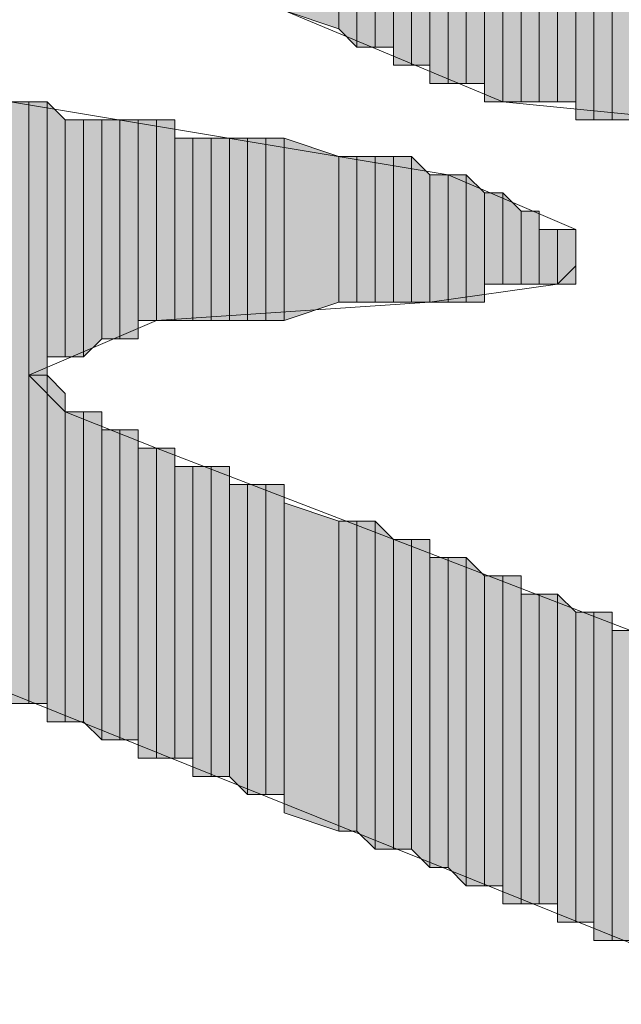
# Model space of a CAD drawing. Units: inches. Extents: x 0.7 to 20.2, y 1 to 28.7.
# Drawn here: x 1.4 to 1.4, y 6.5 to 6.6 of the extents above; entities that cross this region are included whole.
import ezdxf

# ---------------------------------------------------------------- set-up
doc = ezdxf.new("R2010")
doc.units = ezdxf.units.IN
doc.header["$MEASUREMENT"] = 0
doc.layers.add('Layer 1', color=7, linetype='Continuous')

msp = doc.modelspace()

# ---------------------------------------------------------------- hatches: boundary and pattern name
at = {"layer": 'Layer 1', "true_color": 0xffffff}
for points in [[(1.41182, 6.63011), (1.41182, 6.57296), (1.40547, 6.57507)], [(1.41393, 6.62799), (1.41182, 6.63011), (1.41182, 6.57296)], [(1.41393, 6.62799), (1.41393, 6.57084), (1.41182, 6.57296)], [(1.41605, 6.62587), (1.41393, 6.62799), (1.41393, 6.57084)], [(1.41605, 6.62587), (1.41605, 6.57084), (1.41393, 6.57084)], [(1.41817, 6.62376), (1.41605, 6.62587), (1.41605, 6.57084)], [(1.41817, 6.62376), (1.41817, 6.57084), (1.41605, 6.57084)], [(1.42028, 6.62164), (1.41817, 6.62376), (1.41817, 6.56872)], [(1.42028, 6.62164), (1.42028, 6.56872), (1.41817, 6.56872)], [(1.4224, 6.62164), (1.42028, 6.62164), (1.42028, 6.56872)], [(1.4224, 6.62164), (1.4224, 6.56872), (1.42028, 6.56872)], [(1.42452, 6.61741), (1.4224, 6.61952), (1.4224, 6.56661)], [(1.42452, 6.61741), (1.42452, 6.56661), (1.4224, 6.56661)], [(1.42663, 6.61741), (1.42452, 6.61741), (1.42452, 6.56661)], [(1.42663, 6.61741), (1.42663, 6.56661), (1.42452, 6.56661)], [(1.42875, 6.61529), (1.42663, 6.61529), (1.42663, 6.56661)], [(1.42875, 6.61529), (1.42875, 6.56661), (1.42663, 6.56661)], [(1.43087, 6.61317), (1.42875, 6.61317), (1.42875, 6.56449)], [(1.43087, 6.61317), (1.43087, 6.56449), (1.42875, 6.56449)], [(1.43298, 6.61317), (1.43087, 6.61317), (1.43087, 6.56449)], [(1.43298, 6.61317), (1.43298, 6.56449), (1.43087, 6.56449)], [(1.44568, 6.61317), (1.44357, 6.61317), (1.44357, 6.56237)], [(1.44568, 6.61317), (1.44568, 6.56237), (1.44357, 6.56237)], [(1.4351, 6.61106), (1.43298, 6.61106), (1.43298, 6.56449)], [(1.4351, 6.61106), (1.4351, 6.56449), (1.43298, 6.56449)], [(1.43722, 6.61106), (1.4351, 6.61106), (1.4351, 6.56449)], [(1.43722, 6.61106), (1.43722, 6.56449), (1.4351, 6.56449)], [(1.43933, 6.61106), (1.43722, 6.61106), (1.43722, 6.56449)], [(1.43933, 6.61106), (1.43933, 6.56449), (1.43722, 6.56449)], [(1.44145, 6.61106), (1.43933, 6.61106), (1.43933, 6.56237)], [(1.44145, 6.61106), (1.44145, 6.56237), (1.43933, 6.56237)], [(1.44357, 6.61106), (1.44145, 6.61106), (1.44145, 6.56237)], [(1.44357, 6.61106), (1.44357, 6.56237), (1.44145, 6.56237)], [(1.37583, 6.56449), (1.37372, 6.56449), (1.37372, 6.49464)], [(1.37583, 6.56449), (1.37583, 6.49464), (1.37372, 6.49464)], [(1.37795, 6.56449), (1.37583, 6.56449), (1.37583, 6.53274)], [(1.37795, 6.56449), (1.37795, 6.53274), (1.37583, 6.53274)], [(1.38007, 6.56237), (1.37795, 6.56449), (1.37795, 6.53486)], [(1.38007, 6.56237), (1.38007, 6.53486), (1.37795, 6.53486)], [(1.38218, 6.56237), (1.38007, 6.56237), (1.38007, 6.53486)], [(1.38218, 6.56237), (1.38218, 6.53486), (1.38007, 6.53486)], [(1.3843, 6.56237), (1.38218, 6.56237), (1.38218, 6.53486)], [(1.3843, 6.56237), (1.3843, 6.53697), (1.38218, 6.53486)], [(1.38642, 6.56237), (1.3843, 6.56237), (1.3843, 6.53697)], [(1.38642, 6.56237), (1.38642, 6.53697), (1.3843, 6.53697)], [(1.38853, 6.56237), (1.38642, 6.56237), (1.38642, 6.53697)], [(1.38853, 6.56237), (1.38853, 6.53697), (1.38642, 6.53697)], [(1.39065, 6.56237), (1.38853, 6.56237), (1.38853, 6.53909)], [(1.39065, 6.56237), (1.39065, 6.53909), (1.38853, 6.53909)], [(1.39277, 6.56237), (1.39065, 6.56237), (1.39065, 6.53909)], [(1.39277, 6.56237), (1.39277, 6.53909), (1.39065, 6.53909)], [(1.39488, 6.56026), (1.39277, 6.56026), (1.39277, 6.53909)], [(1.39488, 6.56026), (1.39488, 6.53909), (1.39277, 6.53909)], [(1.397, 6.56026), (1.39488, 6.56026), (1.39488, 6.53909)], [(1.397, 6.56026), (1.397, 6.53909), (1.39488, 6.53909)], [(1.39912, 6.56026), (1.397, 6.56026), (1.397, 6.53909)], [(1.39912, 6.56026), (1.39912, 6.53909), (1.397, 6.53909)], [(1.40123, 6.56026), (1.39912, 6.56026), (1.39912, 6.53909)], [(1.40123, 6.56026), (1.40123, 6.53909), (1.39912, 6.53909)], [(1.40335, 6.56026), (1.40123, 6.56026), (1.40123, 6.53909)], [(1.40335, 6.56026), (1.40335, 6.53909), (1.40123, 6.53909)], [(1.40547, 6.56026), (1.40335, 6.56026), (1.40335, 6.53909)], [(1.40547, 6.56026), (1.40547, 6.53909), (1.40335, 6.53909)], [(1.41182, 6.55814), (1.40547, 6.56026), (1.40547, 6.53909)], [(1.41182, 6.55814), (1.41182, 6.54121), (1.40547, 6.53909)], [(1.41393, 6.55814), (1.41182, 6.55814), (1.41182, 6.54121)], [(1.41393, 6.55814), (1.41393, 6.54121), (1.41182, 6.54121)], [(1.41605, 6.55814), (1.41393, 6.55814), (1.41393, 6.54121)], [(1.41605, 6.55814), (1.41605, 6.54121), (1.41393, 6.54121)], [(1.41817, 6.55814), (1.41605, 6.55814), (1.41605, 6.54121)], [(1.41817, 6.55814), (1.41817, 6.54121), (1.41605, 6.54121)], [(1.42028, 6.55814), (1.41817, 6.55814), (1.41817, 6.54121)], [(1.42028, 6.55814), (1.42028, 6.54121), (1.41817, 6.54121)], [(1.4224, 6.55602), (1.42028, 6.55814), (1.42028, 6.54121)], [(1.4224, 6.55602), (1.4224, 6.54121), (1.42028, 6.54121)], [(1.42452, 6.55602), (1.4224, 6.55602), (1.4224, 6.54121)], [(1.42452, 6.55602), (1.42452, 6.54121), (1.4224, 6.54121)], [(1.42663, 6.55602), (1.42452, 6.55602), (1.42452, 6.54121)], [(1.42663, 6.55602), (1.42663, 6.54121), (1.42452, 6.54121)], [(1.42875, 6.55391), (1.42663, 6.55602), (1.42663, 6.54121)], [(1.42875, 6.55391), (1.42875, 6.54121), (1.42663, 6.54121)], [(1.43087, 6.55391), (1.42875, 6.55391), (1.42875, 6.54332)], [(1.43087, 6.55391), (1.43087, 6.54332), (1.42875, 6.54332)], [(1.43298, 6.55179), (1.43087, 6.55391), (1.43087, 6.54332)], [(1.43298, 6.55179), (1.43298, 6.54332), (1.43087, 6.54332)], [(1.4351, 6.55179), (1.43298, 6.55179), (1.43298, 6.54332)], [(1.4351, 6.55179), (1.4351, 6.54332), (1.43298, 6.54332)], [(1.43722, 6.54967), (1.4351, 6.54967), (1.4351, 6.54332)], [(1.43722, 6.54967), (1.43722, 6.54332), (1.4351, 6.54332)], [(1.43933, 6.54967), (1.43722, 6.54967), (1.43722, 6.54332)], [(1.43933, 6.54967), (1.43933, 6.54332), (1.43722, 6.54332)], [(1.37795, 6.53274), (1.37583, 6.53274), (1.37583, 6.49464)], [(1.37795, 6.53274), (1.37795, 6.49464), (1.37583, 6.49464)], [(1.38007, 6.53062), (1.37795, 6.53274), (1.37795, 6.49252)], [(1.38007, 6.53062), (1.38007, 6.49252), (1.37795, 6.49252)], [(1.38218, 6.52851), (1.38007, 6.52851), (1.38007, 6.49252)], [(1.38218, 6.52851), (1.38218, 6.49252), (1.38007, 6.49252)], [(1.3843, 6.52851), (1.38218, 6.52851), (1.38218, 6.49252)], [(1.3843, 6.52851), (1.3843, 6.49041), (1.38218, 6.49252)], [(1.38642, 6.52639), (1.3843, 6.52639), (1.3843, 6.49041)], [(1.38642, 6.52639), (1.38642, 6.49041), (1.3843, 6.49041)], [(1.38853, 6.52639), (1.38642, 6.52639), (1.38642, 6.49041)], [(1.38853, 6.52639), (1.38853, 6.49041), (1.38642, 6.49041)], [(1.39065, 6.52427), (1.38853, 6.52427), (1.38853, 6.48829)], [(1.39065, 6.52427), (1.39065, 6.48829), (1.38853, 6.48829)], [(1.39277, 6.52427), (1.39065, 6.52427), (1.39065, 6.48829)], [(1.39277, 6.52427), (1.39277, 6.48829), (1.39065, 6.48829)], [(1.39488, 6.52216), (1.39277, 6.52216), (1.39277, 6.48829)], [(1.39488, 6.52216), (1.39488, 6.48829), (1.39277, 6.48829)], [(1.397, 6.52216), (1.39488, 6.52216), (1.39488, 6.48617)], [(1.397, 6.52216), (1.397, 6.48617), (1.39488, 6.48617)], [(1.39912, 6.52216), (1.397, 6.52216), (1.397, 6.48617)], [(1.39912, 6.52216), (1.39912, 6.48617), (1.397, 6.48617)], [(1.40123, 6.52004), (1.39912, 6.52004), (1.39912, 6.48617)], [(1.40123, 6.52004), (1.40123, 6.48406), (1.39912, 6.48617)], [(1.40335, 6.52004), (1.40123, 6.52004), (1.40123, 6.48406)], [(1.40335, 6.52004), (1.40335, 6.48406), (1.40123, 6.48406)], [(1.40547, 6.52004), (1.40335, 6.52004), (1.40335, 6.48406)], [(1.40547, 6.52004), (1.40547, 6.48406), (1.40335, 6.48406)], [(1.41182, 6.51581), (1.40547, 6.51792), (1.40547, 6.48194)], [(1.41182, 6.51581), (1.41182, 6.47982), (1.40547, 6.48194)], [(1.41393, 6.51581), (1.41182, 6.51581), (1.41182, 6.47982)], [(1.41393, 6.51581), (1.41393, 6.47982), (1.41182, 6.47982)], [(1.41605, 6.51581), (1.41393, 6.51581), (1.41393, 6.47982)], [(1.41605, 6.51581), (1.41605, 6.47771), (1.41393, 6.47982)], [(1.41817, 6.51369), (1.41605, 6.51581), (1.41605, 6.47771)], [(1.41817, 6.51369), (1.41817, 6.47771), (1.41605, 6.47771)], [(1.42028, 6.51369), (1.41817, 6.51369), (1.41817, 6.47771)], [(1.42028, 6.51369), (1.42028, 6.47771), (1.41817, 6.47771)], [(1.4224, 6.51369), (1.42028, 6.51369), (1.42028, 6.47771)], [(1.4224, 6.51369), (1.4224, 6.47559), (1.42028, 6.47771)], [(1.42452, 6.51157), (1.4224, 6.51157), (1.4224, 6.47559)], [(1.42452, 6.51157), (1.42452, 6.47559), (1.4224, 6.47559)], [(1.42663, 6.51157), (1.42452, 6.51157), (1.42452, 6.47559)], [(1.42663, 6.51157), (1.42663, 6.47347), (1.42452, 6.47559)], [(1.42875, 6.50946), (1.42663, 6.51157), (1.42663, 6.47347)], [(1.42875, 6.50946), (1.42875, 6.47347), (1.42663, 6.47347)], [(1.43087, 6.50946), (1.42875, 6.50946), (1.42875, 6.47347)], [(1.43087, 6.50946), (1.43087, 6.47347), (1.42875, 6.47347)], [(1.43298, 6.50946), (1.43087, 6.50946), (1.43087, 6.47136)], [(1.43298, 6.50946), (1.43298, 6.47136), (1.43087, 6.47136)], [(1.4351, 6.50734), (1.43298, 6.50734), (1.43298, 6.47136)], [(1.4351, 6.50734), (1.4351, 6.47136), (1.43298, 6.47136)], [(1.43722, 6.50734), (1.4351, 6.50734), (1.4351, 6.47136)], [(1.43722, 6.50734), (1.43722, 6.47136), (1.4351, 6.47136)], [(1.43933, 6.50522), (1.43722, 6.50734), (1.43722, 6.46924)], [(1.43933, 6.50522), (1.43933, 6.46924), (1.43722, 6.46924)], [(1.44145, 6.50522), (1.43933, 6.50522), (1.43933, 6.46924)], [(1.44145, 6.50522), (1.44145, 6.46924), (1.43933, 6.46924)], [(1.44357, 6.50522), (1.44145, 6.50522), (1.44145, 6.46712)], [(1.44357, 6.50522), (1.44357, 6.46712), (1.44145, 6.46712)], [(1.44568, 6.50311), (1.44357, 6.50311), (1.44357, 6.46712)], [(1.44568, 6.50311), (1.44568, 6.46712), (1.44357, 6.46712)]]:
    msp.add_hatch(color=7, dxfattribs=at).paths.add_polyline_path(points)

# ---------------------------------------------------------------- linework, layer by layer
at = {"layer": 'Layer 1', "lineweight": 0}
for points in [[(1.41182, 6.63011), (1.41182, 6.57296), (1.40547, 6.57507)], [(1.41393, 6.62799), (1.41182, 6.63011), (1.41182, 6.57296)], [(1.41182, 6.63011), (1.41182, 6.57296)], [(1.41182, 6.63011), (1.41182, 6.57296)], [(1.41182, 6.63011), (1.41182, 6.57296)], [(1.41182, 6.63011), (1.41182, 6.57296)], [(1.41393, 6.62799), (1.41393, 6.57084), (1.41182, 6.57296)], [(1.41605, 6.62587), (1.41393, 6.62799), (1.41393, 6.57084)], [(1.41393, 6.62799), (1.41393, 6.57084)], [(1.41393, 6.62799), (1.41393, 6.57084)], [(1.41393, 6.62799), (1.41393, 6.57084)], [(1.41393, 6.62799), (1.41393, 6.57084)], [(1.41605, 6.62587), (1.41605, 6.57084), (1.41393, 6.57084)], [(1.41817, 6.62376), (1.41605, 6.62587), (1.41605, 6.57084)], [(1.41605, 6.62587), (1.41605, 6.57084)], [(1.41605, 6.62587), (1.41605, 6.57084)], [(1.41817, 6.62376), (1.41817, 6.57084), (1.41605, 6.57084)], [(1.42028, 6.62164), (1.41817, 6.62376), (1.41817, 6.56872)], [(1.41817, 6.62376), (1.41817, 6.56872)], [(1.41817, 6.62376), (1.41817, 6.56872)], [(1.41817, 6.62376), (1.41817, 6.57084)], [(1.41817, 6.62376), (1.41817, 6.56872), (1.41817, 6.57084)], [(1.42028, 6.62164), (1.42028, 6.56872), (1.41817, 6.56872)], [(1.4224, 6.62164), (1.42028, 6.62164), (1.42028, 6.56872)], [(1.4224, 6.62164), (1.4224, 6.56872), (1.42028, 6.56872)], [(1.42028, 6.62164), (1.42028, 6.56872)], [(1.42028, 6.62164), (1.42028, 6.56872)], [(1.4224, 6.61952), (1.4224, 6.62164), (1.4224, 6.56872)], [(1.4224, 6.62164), (1.4224, 6.56872)], [(1.4224, 6.62164), (1.4224, 6.56872)], [(1.42452, 6.61741), (1.4224, 6.61952), (1.4224, 6.56661)], [(1.4224, 6.61952), (1.4224, 6.56661), (1.4224, 6.56872)], [(1.42452, 6.61741), (1.42452, 6.56661), (1.4224, 6.56661)], [(1.42663, 6.61741), (1.42452, 6.61741), (1.42452, 6.56661)], [(1.42663, 6.61741), (1.42663, 6.56661), (1.42452, 6.56661)], [(1.42452, 6.61741), (1.42452, 6.56661)], [(1.42452, 6.61741), (1.42452, 6.56661)], [(1.42663, 6.61529), (1.42663, 6.61741), (1.42663, 6.56661)], [(1.42663, 6.61741), (1.42663, 6.56661)], [(1.42663, 6.61741), (1.42663, 6.56661)], [(1.42875, 6.61529), (1.42663, 6.61529), (1.42663, 6.56661)], [(1.42875, 6.61529), (1.42875, 6.56661), (1.42663, 6.56661)], [(1.42663, 6.61529), (1.42663, 6.56661)], [(1.42663, 6.61529), (1.42663, 6.56661)], [(1.42663, 6.61529), (1.42663, 6.56661)], [(1.42875, 6.61317), (1.42875, 6.61529), (1.42875, 6.56449)], [(1.42875, 6.61529), (1.42875, 6.56449)], [(1.42875, 6.61529), (1.42875, 6.56449)], [(1.42875, 6.61529), (1.42875, 6.56449)], [(1.42875, 6.61529), (1.42875, 6.56449)], [(1.42875, 6.61529), (1.42875, 6.56661)], [(1.42875, 6.61529), (1.42875, 6.56449), (1.42875, 6.56661)], [(1.43087, 6.61317), (1.42875, 6.61317), (1.42875, 6.56449)], [(1.43087, 6.61317), (1.43087, 6.56449), (1.42875, 6.56449)], [(1.42875, 6.61317), (1.42875, 6.56449)], [(1.43298, 6.61317), (1.43087, 6.61317), (1.43087, 6.56449)], [(1.43298, 6.61317), (1.43298, 6.56449), (1.43087, 6.56449)], [(1.43087, 6.61317), (1.43087, 6.56449)], [(1.43087, 6.61317), (1.43087, 6.56449)], [(1.43298, 6.61106), (1.43298, 6.61317), (1.43298, 6.56449)], [(1.43298, 6.61317), (1.43298, 6.56449)], [(1.43298, 6.61317), (1.43298, 6.56449)], [(1.44568, 6.61317), (1.44357, 6.61317), (1.44357, 6.56237)], [(1.44568, 6.61317), (1.44568, 6.56237), (1.44357, 6.56237)], [(1.44357, 6.61317), (1.44357, 6.56237)], [(1.44357, 6.61317), (1.44357, 6.56237)], [(1.4351, 6.61106), (1.43298, 6.61106), (1.43298, 6.56449)], [(1.4351, 6.61106), (1.4351, 6.56449), (1.43298, 6.56449)], [(1.43298, 6.61106), (1.43298, 6.56449)], [(1.43298, 6.61106), (1.43298, 6.56449)], [(1.43298, 6.61106), (1.43298, 6.56449)], [(1.43298, 6.61106), (1.43298, 6.56449)], [(1.43298, 6.61106), (1.43298, 6.56449)], [(1.43722, 6.61106), (1.4351, 6.61106), (1.4351, 6.56449)], [(1.43722, 6.61106), (1.43722, 6.56449), (1.4351, 6.56449)], [(1.4351, 6.61106), (1.4351, 6.56449)], [(1.4351, 6.61106), (1.4351, 6.56449)], [(1.43933, 6.61106), (1.43722, 6.61106), (1.43722, 6.56449)], [(1.43933, 6.61106), (1.43933, 6.56449), (1.43722, 6.56449)], [(1.43722, 6.61106), (1.43722, 6.56449)], [(1.43722, 6.61106), (1.43722, 6.56449)], [(1.43722, 6.61106), (1.43722, 6.56449)], [(1.43722, 6.61106), (1.43722, 6.56449)], [(1.43722, 6.61106), (1.43722, 6.56449)], [(1.43722, 6.61106), (1.43722, 6.56449)], [(1.44145, 6.61106), (1.43933, 6.61106), (1.43933, 6.56237)], [(1.44145, 6.61106), (1.44145, 6.56237), (1.43933, 6.56237)], [(1.43933, 6.61106), (1.43933, 6.56449)], [(1.43933, 6.61106), (1.43933, 6.56237), (1.43933, 6.56449)], [(1.43933, 6.61106), (1.43933, 6.56449)], [(1.43933, 6.61106), (1.43933, 6.56449)], [(1.43933, 6.61106), (1.43933, 6.56449)], [(1.43933, 6.61106), (1.43933, 6.56449)], [(1.44357, 6.61106), (1.44145, 6.61106), (1.44145, 6.56237)], [(1.44357, 6.61106), (1.44357, 6.56237), (1.44145, 6.56237)], [(1.44145, 6.61106), (1.44145, 6.56237)], [(1.44145, 6.61106), (1.44145, 6.56237)], [(1.44145, 6.61106), (1.44145, 6.56237)], [(1.44145, 6.61106), (1.44145, 6.56237)], [(1.44357, 6.61106), (1.44357, 6.56237)], [(1.44357, 6.61106), (1.44357, 6.56237)], [(1.44357, 6.61106), (1.44357, 6.56237)], [(1.44357, 6.61106), (1.44357, 6.56237)], [(1.37583, 6.56449), (1.37372, 6.56449), (1.37372, 6.49464)], [(1.37583, 6.56449), (1.37583, 6.49464), (1.37372, 6.49464)], [(1.37795, 6.56449), (1.37583, 6.56449), (1.37583, 6.53274)], [(1.37795, 6.56449), (1.37795, 6.53274), (1.37583, 6.53274)], [(1.37583, 6.56449), (1.37583, 6.49464)], [(1.37583, 6.56449), (1.37583, 6.49464)], [(1.37583, 6.56449), (1.37583, 6.49464)], [(1.37583, 6.56449), (1.37583, 6.49464)], [(1.37583, 6.56449), (1.37583, 6.49464)], [(1.37583, 6.56449), (1.37583, 6.49464)], [(1.37583, 6.56449), (1.37583, 6.49464)], [(1.37583, 6.56449), (1.37583, 6.49464)], [(1.38007, 6.56237), (1.37795, 6.56449), (1.37795, 6.53486)], [(1.37795, 6.56449), (1.37795, 6.53486)], [(1.37795, 6.56449), (1.37795, 6.53486)], [(1.37795, 6.56449), (1.37795, 6.53274)], [(1.37795, 6.56449), (1.37795, 6.53274)], [(1.37795, 6.56449), (1.37795, 6.53274)], [(1.37795, 6.56449), (1.37795, 6.53274)], [(1.38007, 6.56237), (1.38007, 6.53486), (1.37795, 6.53486)], [(1.38218, 6.56237), (1.38007, 6.56237), (1.38007, 6.53486)], [(1.38218, 6.56237), (1.38218, 6.53486), (1.38007, 6.53486)], [(1.38007, 6.56237), (1.38007, 6.53486)], [(1.38007, 6.56237), (1.38007, 6.53486)], [(1.38007, 6.56237), (1.38007, 6.53486)], [(1.38007, 6.56237), (1.38007, 6.53486)], [(1.3843, 6.56237), (1.38218, 6.56237), (1.38218, 6.53486)], [(1.3843, 6.56237), (1.3843, 6.53697), (1.38218, 6.53486)], [(1.38218, 6.56237), (1.38218, 6.53486)], [(1.38218, 6.56237), (1.38218, 6.53486)], [(1.38218, 6.56237), (1.38218, 6.53486)], [(1.38218, 6.56237), (1.38218, 6.53486)], [(1.38218, 6.56237), (1.38218, 6.53486)], [(1.38218, 6.56237), (1.38218, 6.53486)], [(1.38642, 6.56237), (1.3843, 6.56237), (1.3843, 6.53697)], [(1.38642, 6.56237), (1.38642, 6.53697), (1.3843, 6.53697)], [(1.3843, 6.56237), (1.3843, 6.53697)], [(1.3843, 6.56237), (1.3843, 6.53697)], [(1.38853, 6.56237), (1.38642, 6.56237), (1.38642, 6.53697)], [(1.38853, 6.56237), (1.38853, 6.53697), (1.38642, 6.53697)], [(1.38642, 6.56237), (1.38642, 6.53697)], [(1.38642, 6.56237), (1.38642, 6.53697)], [(1.39065, 6.56237), (1.38853, 6.56237), (1.38853, 6.53909)], [(1.39065, 6.56237), (1.39065, 6.53909), (1.38853, 6.53909)], [(1.38853, 6.56237), (1.38853, 6.53909)], [(1.38853, 6.56237), (1.38853, 6.53909)], [(1.38853, 6.56237), (1.38853, 6.53697)], [(1.38853, 6.56237), (1.38853, 6.53697)], [(1.39277, 6.56237), (1.39065, 6.56237), (1.39065, 6.53909)], [(1.39277, 6.56237), (1.39277, 6.53909), (1.39065, 6.53909)], [(1.39065, 6.56237), (1.39065, 6.53909)], [(1.39065, 6.56237), (1.39065, 6.53909)], [(1.39065, 6.56237), (1.39065, 6.53909)], [(1.39065, 6.56237), (1.39065, 6.53909)], [(1.39065, 6.56237), (1.39065, 6.53909)], [(1.39065, 6.56237), (1.39065, 6.53909)], [(1.39277, 6.56026), (1.39277, 6.56237), (1.39277, 6.53909)], [(1.39277, 6.56237), (1.39277, 6.53909)], [(1.39277, 6.56237), (1.39277, 6.53909)], [(1.39488, 6.56026), (1.39277, 6.56026), (1.39277, 6.53909)], [(1.39488, 6.56026), (1.39488, 6.53909), (1.39277, 6.53909)], [(1.39277, 6.56026), (1.39277, 6.53909)], [(1.397, 6.56026), (1.39488, 6.56026), (1.39488, 6.53909)], [(1.397, 6.56026), (1.397, 6.53909), (1.39488, 6.53909)], [(1.39488, 6.56026), (1.39488, 6.53909)], [(1.39488, 6.56026), (1.39488, 6.53909)], [(1.39912, 6.56026), (1.397, 6.56026), (1.397, 6.53909)], [(1.39912, 6.56026), (1.39912, 6.53909), (1.397, 6.53909)], [(1.397, 6.56026), (1.397, 6.53909)], [(1.397, 6.56026), (1.397, 6.53909)], [(1.397, 6.56026), (1.397, 6.53909)], [(1.397, 6.56026), (1.397, 6.53909)], [(1.397, 6.56026), (1.397, 6.53909)], [(1.397, 6.56026), (1.397, 6.53909)], [(1.397, 6.56026), (1.397, 6.53909)], [(1.397, 6.56026), (1.397, 6.53909)], [(1.40123, 6.56026), (1.39912, 6.56026), (1.39912, 6.53909)], [(1.40123, 6.56026), (1.40123, 6.53909), (1.39912, 6.53909)], [(1.39912, 6.56026), (1.39912, 6.53909)], [(1.39912, 6.56026), (1.39912, 6.53909)], [(1.39912, 6.56026), (1.39912, 6.53909)], [(1.39912, 6.56026), (1.39912, 6.53909)], [(1.39912, 6.56026), (1.39912, 6.53909)], [(1.39912, 6.56026), (1.39912, 6.53909)], [(1.40335, 6.56026), (1.40123, 6.56026), (1.40123, 6.53909)], [(1.40335, 6.56026), (1.40335, 6.53909), (1.40123, 6.53909)], [(1.40123, 6.56026), (1.40123, 6.53909)], [(1.40123, 6.56026), (1.40123, 6.53909)], [(1.40123, 6.56026), (1.40123, 6.53909)], [(1.40123, 6.56026), (1.40123, 6.53909)], [(1.40123, 6.56026), (1.40123, 6.53909)], [(1.40123, 6.56026), (1.40123, 6.53909)], [(1.40123, 6.56026), (1.40123, 6.53909)], [(1.40123, 6.56026), (1.40123, 6.53909)], [(1.40123, 6.56026), (1.40123, 6.53909)], [(1.40123, 6.56026), (1.40123, 6.53909)], [(1.40547, 6.56026), (1.40335, 6.56026), (1.40335, 6.53909)], [(1.40547, 6.56026), (1.40547, 6.53909), (1.40335, 6.53909)], [(1.40335, 6.56026), (1.40335, 6.53909)], [(1.40335, 6.56026), (1.40335, 6.53909)], [(1.40335, 6.56026), (1.40335, 6.53909)], [(1.40335, 6.56026), (1.40335, 6.53909)], [(1.40335, 6.56026), (1.40335, 6.53909)], [(1.40335, 6.56026), (1.40335, 6.53909)], [(1.40335, 6.56026), (1.40335, 6.53909)], [(1.40335, 6.56026), (1.40335, 6.53909)], [(1.40335, 6.56026), (1.40335, 6.53909)], [(1.40335, 6.56026), (1.40335, 6.53909)], [(1.40335, 6.56026), (1.40335, 6.53909)], [(1.40335, 6.56026), (1.40335, 6.53909)], [(1.41182, 6.55814), (1.40547, 6.56026), (1.40547, 6.53909)], [(1.40547, 6.56026), (1.40547, 6.53909)], [(1.40547, 6.56026), (1.40547, 6.53909)], [(1.40547, 6.56026), (1.40547, 6.53909)], [(1.40547, 6.56026), (1.40547, 6.53909)], [(1.41182, 6.55814), (1.41182, 6.54121), (1.40547, 6.53909)], [(1.41393, 6.55814), (1.41182, 6.55814), (1.41182, 6.54121)], [(1.41393, 6.55814), (1.41393, 6.54121), (1.41182, 6.54121)], [(1.41182, 6.55814), (1.41182, 6.54121)], [(1.41182, 6.55814), (1.41182, 6.54121)], [(1.41182, 6.55814), (1.41182, 6.54121)], [(1.41182, 6.55814), (1.41182, 6.54121)], [(1.41605, 6.55814), (1.41393, 6.55814), (1.41393, 6.54121)], [(1.41605, 6.55814), (1.41605, 6.54121), (1.41393, 6.54121)], [(1.41393, 6.55814), (1.41393, 6.54121)], [(1.41393, 6.55814), (1.41393, 6.54121)], [(1.41393, 6.55814), (1.41393, 6.54121)], [(1.41393, 6.55814), (1.41393, 6.54121)], [(1.41817, 6.55814), (1.41605, 6.55814), (1.41605, 6.54121)], [(1.41817, 6.55814), (1.41817, 6.54121), (1.41605, 6.54121)], [(1.41605, 6.55814), (1.41605, 6.54121)], [(1.41605, 6.55814), (1.41605, 6.54121)], [(1.42028, 6.55814), (1.41817, 6.55814), (1.41817, 6.54121)], [(1.42028, 6.55814), (1.42028, 6.54121), (1.41817, 6.54121)], [(1.41817, 6.55814), (1.41817, 6.54121)], [(1.41817, 6.55814), (1.41817, 6.54121)], [(1.41817, 6.55814), (1.41817, 6.54121)], [(1.41817, 6.55814), (1.41817, 6.54121)], [(1.4224, 6.55602), (1.42028, 6.55814), (1.42028, 6.54121)], [(1.42028, 6.55814), (1.42028, 6.54121)], [(1.42028, 6.55814), (1.42028, 6.54121)], [(1.4224, 6.55602), (1.4224, 6.54121), (1.42028, 6.54121)], [(1.42452, 6.55602), (1.4224, 6.55602), (1.4224, 6.54121)], [(1.42452, 6.55602), (1.42452, 6.54121), (1.4224, 6.54121)], [(1.4224, 6.55602), (1.4224, 6.54121)], [(1.4224, 6.55602), (1.4224, 6.54121)], [(1.4224, 6.55602), (1.4224, 6.54121)], [(1.4224, 6.55602), (1.4224, 6.54121)], [(1.42663, 6.55602), (1.42452, 6.55602), (1.42452, 6.54121)], [(1.42663, 6.55602), (1.42663, 6.54121), (1.42452, 6.54121)], [(1.42452, 6.55602), (1.42452, 6.54121)], [(1.42452, 6.55602), (1.42452, 6.54121)], [(1.42875, 6.55391), (1.42663, 6.55602), (1.42663, 6.54121)], [(1.42663, 6.55602), (1.42663, 6.54121)], [(1.42663, 6.55602), (1.42663, 6.54121)], [(1.42663, 6.55602), (1.42663, 6.54121)], [(1.42663, 6.55602), (1.42663, 6.54121)], [(1.42663, 6.55602), (1.42663, 6.54121)], [(1.42663, 6.55602), (1.42663, 6.54121)], [(1.42875, 6.55391), (1.42875, 6.54121), (1.42663, 6.54121)], [(1.43087, 6.55391), (1.42875, 6.55391), (1.42875, 6.54332)], [(1.43087, 6.55391), (1.43087, 6.54332), (1.42875, 6.54332)], [(1.42875, 6.55391), (1.42875, 6.54332)], [(1.42875, 6.55391), (1.42875, 6.54332)], [(1.42875, 6.55391), (1.42875, 6.54121)], [(1.42875, 6.55391), (1.42875, 6.54121)], [(1.42875, 6.55391), (1.42875, 6.54121)], [(1.42875, 6.55391), (1.42875, 6.54121)], [(1.42875, 6.55391), (1.42875, 6.54121)], [(1.42875, 6.55391), (1.42875, 6.54121)], [(1.43298, 6.55179), (1.43087, 6.55391), (1.43087, 6.54332)], [(1.43087, 6.55391), (1.43087, 6.54332)], [(1.43087, 6.55391), (1.43087, 6.54332)], [(1.43298, 6.55179), (1.43298, 6.54332), (1.43087, 6.54332)], [(1.4351, 6.55179), (1.43298, 6.55179), (1.43298, 6.54332)], [(1.4351, 6.55179), (1.4351, 6.54332), (1.43298, 6.54332)], [(1.43298, 6.55179), (1.43298, 6.54332)], [(1.43298, 6.55179), (1.43298, 6.54332)], [(1.43298, 6.55179), (1.43298, 6.54332)], [(1.43298, 6.55179), (1.43298, 6.54332)], [(1.43298, 6.55179), (1.43298, 6.54332)], [(1.43298, 6.55179), (1.43298, 6.54332)], [(1.43298, 6.55179), (1.43298, 6.54332)], [(1.43298, 6.55179), (1.43298, 6.54332)], [(1.4351, 6.54967), (1.4351, 6.55179), (1.4351, 6.54332)], [(1.43722, 6.54967), (1.4351, 6.54967), (1.4351, 6.54332)], [(1.43722, 6.54967), (1.43722, 6.54332), (1.4351, 6.54332)], [(1.4351, 6.54967), (1.4351, 6.54332)], [(1.43933, 6.54967), (1.43722, 6.54967), (1.43722, 6.54332)], [(1.43933, 6.54967), (1.43933, 6.54332), (1.43722, 6.54332)], [(1.43722, 6.54967), (1.43722, 6.54332)], [(1.43722, 6.54967), (1.43722, 6.54332)], [(1.43722, 6.54967), (1.43722, 6.54332)], [(1.43722, 6.54967), (1.43722, 6.54332)], [(1.43722, 6.54967), (1.43722, 6.54332)], [(1.43722, 6.54967), (1.43722, 6.54332)], [(1.43933, 6.54544), (1.43933, 6.54967)], [(1.43933, 6.54967), (1.43933, 6.54544)], [(1.43933, 6.54967), (1.43933, 6.54544)], [(1.43933, 6.54967), (1.43933, 6.54332)], [(1.43933, 6.54967), (1.43933, 6.54332)], [(1.37795, 6.53274), (1.37583, 6.53274), (1.37583, 6.49464)], [(1.37795, 6.53274), (1.37795, 6.49464), (1.37583, 6.49464)], [(1.38007, 6.53062), (1.37795, 6.53274), (1.37795, 6.49252)], [(1.37795, 6.53274), (1.37795, 6.49464)], [(1.37795, 6.53274), (1.37795, 6.49252), (1.37795, 6.49464)], [(1.37795, 6.53274), (1.37795, 6.49464)], [(1.37795, 6.53274), (1.37795, 6.49464)], [(1.37795, 6.53274), (1.37795, 6.49464)], [(1.37795, 6.53274), (1.37795, 6.49464)], [(1.38007, 6.53062), (1.38007, 6.49252), (1.37795, 6.49252)], [(1.38007, 6.52851), (1.38007, 6.53062), (1.38007, 6.49252)], [(1.38007, 6.53062), (1.38007, 6.49252)], [(1.38007, 6.53062), (1.38007, 6.49252)], [(1.38218, 6.52851), (1.38007, 6.52851), (1.38007, 6.49252)], [(1.38218, 6.52851), (1.38218, 6.49252), (1.38007, 6.49252)], [(1.38007, 6.52851), (1.38007, 6.49252)], [(1.3843, 6.52851), (1.38218, 6.52851), (1.38218, 6.49252)], [(1.3843, 6.52851), (1.3843, 6.49041), (1.38218, 6.49252)], [(1.38218, 6.52851), (1.38218, 6.49252)], [(1.38218, 6.52851), (1.38218, 6.49252)], [(1.38218, 6.52851), (1.38218, 6.49252)], [(1.38218, 6.52851), (1.38218, 6.49252)], [(1.38218, 6.52851), (1.38218, 6.49252)], [(1.38218, 6.52851), (1.38218, 6.49252)], [(1.3843, 6.52639), (1.3843, 6.52851), (1.3843, 6.49041)], [(1.38642, 6.52639), (1.3843, 6.52639), (1.3843, 6.49041)], [(1.38642, 6.52639), (1.38642, 6.49041), (1.3843, 6.49041)], [(1.3843, 6.52639), (1.3843, 6.49041)], [(1.38853, 6.52639), (1.38642, 6.52639), (1.38642, 6.49041)], [(1.38853, 6.52639), (1.38853, 6.49041), (1.38642, 6.49041)], [(1.38642, 6.52639), (1.38642, 6.49041)], [(1.38642, 6.52639), (1.38642, 6.49041)], [(1.38853, 6.52427), (1.38853, 6.52639), (1.38853, 6.49041)], [(1.38853, 6.52639), (1.38853, 6.49041)], [(1.38853, 6.52639), (1.38853, 6.49041)], [(1.39065, 6.52427), (1.38853, 6.52427), (1.38853, 6.48829)], [(1.39065, 6.52427), (1.39065, 6.48829), (1.38853, 6.48829)], [(1.38853, 6.52427), (1.38853, 6.48829), (1.38853, 6.49041)], [(1.39277, 6.52427), (1.39065, 6.52427), (1.39065, 6.48829)], [(1.39277, 6.52427), (1.39277, 6.48829), (1.39065, 6.48829)], [(1.39065, 6.52427), (1.39065, 6.48829)], [(1.39065, 6.52427), (1.39065, 6.48829)], [(1.39065, 6.52427), (1.39065, 6.48829)], [(1.39065, 6.52427), (1.39065, 6.48829)], [(1.39065, 6.52427), (1.39065, 6.48829)], [(1.39065, 6.52427), (1.39065, 6.48829)], [(1.39277, 6.52216), (1.39277, 6.52427), (1.39277, 6.48829)], [(1.39277, 6.52427), (1.39277, 6.48829)], [(1.39277, 6.52427), (1.39277, 6.48829)], [(1.39488, 6.52216), (1.39277, 6.52216), (1.39277, 6.48829)], [(1.39488, 6.52216), (1.39488, 6.48829), (1.39277, 6.48829)], [(1.39277, 6.52216), (1.39277, 6.48829)], [(1.397, 6.52216), (1.39488, 6.52216), (1.39488, 6.48617)], [(1.397, 6.52216), (1.397, 6.48617), (1.39488, 6.48617)], [(1.39488, 6.52216), (1.39488, 6.48829)], [(1.39488, 6.52216), (1.39488, 6.48617), (1.39488, 6.48829)], [(1.39912, 6.52216), (1.397, 6.52216), (1.397, 6.48617)], [(1.39912, 6.52216), (1.39912, 6.48617), (1.397, 6.48617)], [(1.397, 6.52216), (1.397, 6.48617)], [(1.397, 6.52216), (1.397, 6.48617)], [(1.397, 6.52216), (1.397, 6.48617)], [(1.397, 6.52216), (1.397, 6.48617)], [(1.397, 6.52216), (1.397, 6.48617)], [(1.397, 6.52216), (1.397, 6.48617)], [(1.397, 6.52216), (1.397, 6.48617)], [(1.397, 6.52216), (1.397, 6.48617)], [(1.39912, 6.52004), (1.39912, 6.52216), (1.39912, 6.48617)], [(1.39912, 6.52216), (1.39912, 6.48617)], [(1.39912, 6.52216), (1.39912, 6.48617)], [(1.39912, 6.52216), (1.39912, 6.48617)], [(1.39912, 6.52216), (1.39912, 6.48617)], [(1.40123, 6.52004), (1.39912, 6.52004), (1.39912, 6.48617)], [(1.40123, 6.52004), (1.40123, 6.48406), (1.39912, 6.48617)], [(1.39912, 6.52004), (1.39912, 6.48617)], [(1.40335, 6.52004), (1.40123, 6.52004), (1.40123, 6.48406)], [(1.40335, 6.52004), (1.40335, 6.48406), (1.40123, 6.48406)], [(1.40123, 6.52004), (1.40123, 6.48406)], [(1.40123, 6.52004), (1.40123, 6.48406)], [(1.40123, 6.52004), (1.40123, 6.48406)], [(1.40123, 6.52004), (1.40123, 6.48406)], [(1.40123, 6.52004), (1.40123, 6.48406)], [(1.40123, 6.52004), (1.40123, 6.48406)], [(1.40123, 6.52004), (1.40123, 6.48406)], [(1.40123, 6.52004), (1.40123, 6.48406)], [(1.40123, 6.52004), (1.40123, 6.48406)], [(1.40123, 6.52004), (1.40123, 6.48406)], [(1.40547, 6.52004), (1.40335, 6.52004), (1.40335, 6.48406)], [(1.40547, 6.52004), (1.40547, 6.48406), (1.40335, 6.48406)], [(1.40335, 6.52004), (1.40335, 6.48406)], [(1.40335, 6.52004), (1.40335, 6.48406)], [(1.40335, 6.52004), (1.40335, 6.48406)], [(1.40335, 6.52004), (1.40335, 6.48406)], [(1.40335, 6.52004), (1.40335, 6.48406)], [(1.40335, 6.52004), (1.40335, 6.48406)], [(1.40335, 6.52004), (1.40335, 6.48406)], [(1.40335, 6.52004), (1.40335, 6.48406)], [(1.40335, 6.52004), (1.40335, 6.48406)], [(1.40335, 6.52004), (1.40335, 6.48406)], [(1.40335, 6.52004), (1.40335, 6.48406)], [(1.40335, 6.52004), (1.40335, 6.48406)], [(1.40547, 6.51792), (1.40547, 6.52004), (1.40547, 6.48406)], [(1.41182, 6.51581), (1.40547, 6.51792), (1.40547, 6.48194)], [(1.40547, 6.51792), (1.40547, 6.48194)], [(1.40547, 6.51792), (1.40547, 6.48194)], [(1.40547, 6.51792), (1.40547, 6.48194), (1.40547, 6.48406)], [(1.41182, 6.51581), (1.41182, 6.47982), (1.40547, 6.48194)], [(1.41393, 6.51581), (1.41182, 6.51581), (1.41182, 6.47982)], [(1.41393, 6.51581), (1.41393, 6.47982), (1.41182, 6.47982)], [(1.41182, 6.51581), (1.41182, 6.47982)], [(1.41182, 6.51581), (1.41182, 6.47982)], [(1.41182, 6.51581), (1.41182, 6.47982)], [(1.41182, 6.51581), (1.41182, 6.47982)], [(1.41605, 6.51581), (1.41393, 6.51581), (1.41393, 6.47982)], [(1.41605, 6.51581), (1.41605, 6.47771), (1.41393, 6.47982)], [(1.41393, 6.51581), (1.41393, 6.47982)], [(1.41393, 6.51581), (1.41393, 6.47982)], [(1.41393, 6.51581), (1.41393, 6.47982)], [(1.41393, 6.51581), (1.41393, 6.47982)], [(1.41817, 6.51369), (1.41605, 6.51581), (1.41605, 6.47771)], [(1.41605, 6.51581), (1.41605, 6.47771)], [(1.41605, 6.51581), (1.41605, 6.47771)], [(1.41817, 6.51369), (1.41817, 6.47771), (1.41605, 6.47771)], [(1.42028, 6.51369), (1.41817, 6.51369), (1.41817, 6.47771)], [(1.42028, 6.51369), (1.42028, 6.47771), (1.41817, 6.47771)], [(1.41817, 6.51369), (1.41817, 6.47771)], [(1.41817, 6.51369), (1.41817, 6.47771)], [(1.41817, 6.51369), (1.41817, 6.47771)], [(1.41817, 6.51369), (1.41817, 6.47771)], [(1.4224, 6.51369), (1.42028, 6.51369), (1.42028, 6.47771)], [(1.4224, 6.51369), (1.4224, 6.47559), (1.42028, 6.47771)], [(1.42028, 6.51369), (1.42028, 6.47771)], [(1.42028, 6.51369), (1.42028, 6.47771)], [(1.4224, 6.51157), (1.4224, 6.51369), (1.4224, 6.47559)], [(1.42452, 6.51157), (1.4224, 6.51157), (1.4224, 6.47559)], [(1.42452, 6.51157), (1.42452, 6.47559), (1.4224, 6.47559)], [(1.4224, 6.51157), (1.4224, 6.47559)], [(1.4224, 6.51157), (1.4224, 6.47559)], [(1.4224, 6.51157), (1.4224, 6.47559)], [(1.42663, 6.51157), (1.42452, 6.51157), (1.42452, 6.47559)], [(1.42663, 6.51157), (1.42663, 6.47347), (1.42452, 6.47559)], [(1.42452, 6.51157), (1.42452, 6.47559)], [(1.42452, 6.51157), (1.42452, 6.47559)], [(1.42875, 6.50946), (1.42663, 6.51157), (1.42663, 6.47347)], [(1.42663, 6.51157), (1.42663, 6.47347)], [(1.42663, 6.51157), (1.42663, 6.47347)], [(1.42663, 6.51157), (1.42663, 6.47347)], [(1.42663, 6.51157), (1.42663, 6.47347)], [(1.42663, 6.51157), (1.42663, 6.47347)], [(1.42663, 6.51157), (1.42663, 6.47347)], [(1.42875, 6.50946), (1.42875, 6.47347), (1.42663, 6.47347)], [(1.43087, 6.50946), (1.42875, 6.50946), (1.42875, 6.47347)], [(1.43087, 6.50946), (1.43087, 6.47347), (1.42875, 6.47347)], [(1.42875, 6.50946), (1.42875, 6.47347)], [(1.42875, 6.50946), (1.42875, 6.47347)], [(1.42875, 6.50946), (1.42875, 6.47347)], [(1.42875, 6.50946), (1.42875, 6.47347)], [(1.42875, 6.50946), (1.42875, 6.47347)], [(1.42875, 6.50946), (1.42875, 6.47347)], [(1.42875, 6.50946), (1.42875, 6.47347)], [(1.42875, 6.50946), (1.42875, 6.47347)], [(1.43298, 6.50946), (1.43087, 6.50946), (1.43087, 6.47136)], [(1.43298, 6.50946), (1.43298, 6.47136), (1.43087, 6.47136)], [(1.43087, 6.50946), (1.43087, 6.47347)], [(1.43087, 6.50946), (1.43087, 6.47136), (1.43087, 6.47347)], [(1.43298, 6.50734), (1.43298, 6.50946), (1.43298, 6.47136)], [(1.43298, 6.50946), (1.43298, 6.47136)], [(1.43298, 6.50946), (1.43298, 6.47136)], [(1.4351, 6.50734), (1.43298, 6.50734), (1.43298, 6.47136)], [(1.4351, 6.50734), (1.4351, 6.47136), (1.43298, 6.47136)], [(1.43298, 6.50734), (1.43298, 6.47136)], [(1.43298, 6.50734), (1.43298, 6.47136)], [(1.43298, 6.50734), (1.43298, 6.47136)], [(1.43298, 6.50734), (1.43298, 6.47136)], [(1.43298, 6.50734), (1.43298, 6.47136)], [(1.43722, 6.50734), (1.4351, 6.50734), (1.4351, 6.47136)], [(1.43722, 6.50734), (1.43722, 6.47136), (1.4351, 6.47136)], [(1.4351, 6.50734), (1.4351, 6.47136)], [(1.4351, 6.50734), (1.4351, 6.47136)], [(1.43933, 6.50522), (1.43722, 6.50734), (1.43722, 6.46924)], [(1.43722, 6.50734), (1.43722, 6.46924)], [(1.43722, 6.50734), (1.43722, 6.46924)], [(1.43722, 6.50734), (1.43722, 6.46924)], [(1.43722, 6.50734), (1.43722, 6.46924)], [(1.43722, 6.50734), (1.43722, 6.47136)], [(1.43722, 6.50734), (1.43722, 6.46924), (1.43722, 6.47136)], [(1.43933, 6.50522), (1.43933, 6.46924), (1.43722, 6.46924)], [(1.44145, 6.50522), (1.43933, 6.50522), (1.43933, 6.46924)], [(1.44145, 6.50522), (1.44145, 6.46924), (1.43933, 6.46924)], [(1.43933, 6.50522), (1.43933, 6.46924)], [(1.43933, 6.50522), (1.43933, 6.46924)], [(1.43933, 6.50522), (1.43933, 6.46924)], [(1.43933, 6.50522), (1.43933, 6.46924)], [(1.43933, 6.50522), (1.43933, 6.46924)], [(1.43933, 6.50522), (1.43933, 6.46924)], [(1.44357, 6.50522), (1.44145, 6.50522), (1.44145, 6.46712)], [(1.44357, 6.50522), (1.44357, 6.46712), (1.44145, 6.46712)], [(1.44145, 6.50522), (1.44145, 6.46712)], [(1.44145, 6.50522), (1.44145, 6.46712)], [(1.44145, 6.50522), (1.44145, 6.46924)], [(1.44145, 6.50522), (1.44145, 6.46712), (1.44145, 6.46924)], [(1.44357, 6.50311), (1.44357, 6.50522), (1.44357, 6.46712)], [(1.44357, 6.50522), (1.44357, 6.46712)], [(1.44357, 6.50522), (1.44357, 6.46712)], [(1.44357, 6.50522), (1.44357, 6.46712)], [(1.44357, 6.50522), (1.44357, 6.46712)], [(1.44568, 6.50311), (1.44357, 6.50311), (1.44357, 6.46712)], [(1.44568, 6.50311), (1.44568, 6.46712), (1.44357, 6.46712)], [(1.44357, 6.50311), (1.44357, 6.46712)]]:
    msp.add_lwpolyline(points, dxfattribs=at)
at = {"layer": 'Layer 1', "color": 7, "lineweight": 13, "true_color": 0xffffff}
for points in [[(1.48378, 6.57931), (1.46897, 6.56661), (1.45203, 6.56237), (1.43087, 6.56449), (1.40547, 6.57507)], [(1.50283, 6.44384), (1.31868, 6.51792), (1.3081, 6.52639), (1.30175, 6.53486), (1.30175, 6.54967), (1.31445, 6.55814), (1.33138, 6.56449), (1.37372, 6.56449), (1.42452, 6.55602), (1.43933, 6.54967), (1.43933, 6.54544), (1.43722, 6.54332), (1.4224, 6.54121), (1.39065, 6.53909), (1.37583, 6.53274), (1.38007, 6.52851), (1.39065, 6.52427), (1.50072, 6.48194), (1.4986, 6.55814), (1.50495, 6.57084), (1.51765, 6.57507)]]:
    msp.add_lwpolyline(points, dxfattribs=at)

doc.saveas('drawing.dxf')
